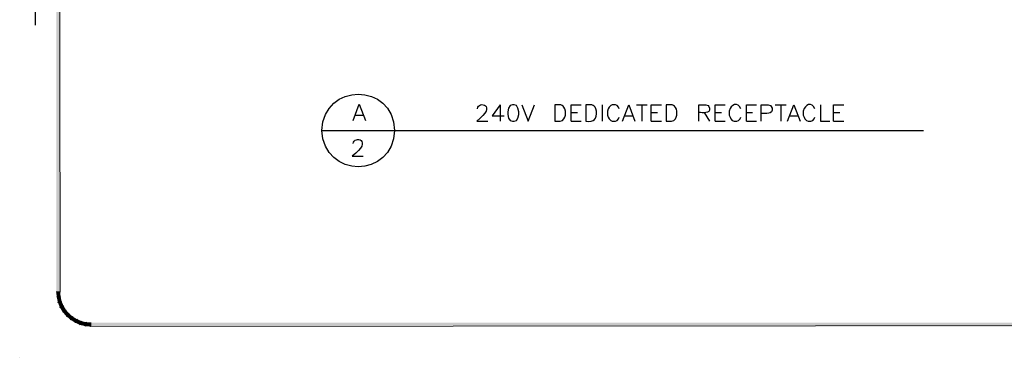
# Model space of a CAD drawing. Units: inches. Extents: x -158 to 950, y 247 to 989.
# Drawn here: x -158 to 84, y 247 to 331 of the extents above; entities that cross this region are included whole.
import ezdxf

# ---------------------------------------------------------------- set-up
doc = ezdxf.new("R2010")
doc.units = ezdxf.units.IN
doc.header["$MEASUREMENT"] = 0
doc.layers.add('Layer 1', color=7, linetype='Continuous')

msp = doc.modelspace()

# ---------------------------------------------------------------- hatches: boundary and pattern name
at = {"layer": 'Layer 1', "true_color": 0xffffff}
for points in [[(-148.14, 971.7), (-149.1, 971.7), (-148.14, 263.64)], [(-149.1, 971.7), (-148.14, 263.64), (-149.1, 263.64)], [(-149.1, 263.64), (-148.14, 263.64), (-148.98, 262.32)], [(-148.14, 263.64), (-148.98, 262.32), (-148.02, 262.44)], [(-148.98, 262.32), (-148.02, 262.44), (-148.68, 261)], [(-148.02, 262.44), (-148.68, 261), (-147.78, 261.3)], [(-148.68, 261), (-147.78, 261.3), (-148.2, 259.74)], [(-147.78, 261.3), (-148.2, 259.74), (-147.3, 260.22)], [(-148.2, 259.74), (-147.3, 260.22), (-147.48, 258.6)], [(-147.3, 260.22), (-147.48, 258.6), (-146.7, 259.2)], [(-147.48, 258.6), (-146.7, 259.2), (-146.58, 257.58)], [(-146.7, 259.2), (-146.58, 257.58), (-145.92, 258.3)], [(-146.58, 257.58), (-145.92, 258.3), (-145.56, 256.74)], [(-145.92, 258.3), (-145.56, 256.74), (-145.02, 257.52)], [(-145.56, 256.74), (-145.02, 257.52), (-144.42, 256.02)], [(-145.02, 257.52), (-144.42, 256.02), (-144, 256.92)], [(-144.42, 256.02), (-144, 256.92), (-143.22, 255.48)], [(-144, 256.92), (-143.22, 255.48), (-142.92, 256.44)], [(-143.22, 255.48), (-142.92, 256.44), (-141.9, 255.18)], [(-142.92, 256.44), (-141.9, 255.18), (-141.72, 256.14)], [(-141.9, 255.18), (-141.72, 256.14), (-140.58, 255.06)], [(-141.72, 256.14), (-140.58, 255.06), (-140.58, 256.08)], [(-140.58, 256.08), (-140.58, 255.06), (930.3, 256.08)], [(-140.58, 255.06), (930.3, 256.08), (930.3, 255.06)]]:
    msp.add_hatch(color=7, dxfattribs=at).paths.add_polyline_path(points)

# ---------------------------------------------------------------- linework, layer by layer
at = {"layer": 'Layer 1', "lineweight": 0}
for points in [[(-148.14, 971.7), (-149.1, 971.7), (-148.14, 263.64)], [(-149.1, 971.7), (-148.14, 263.64), (-149.1, 263.64)], [(-149.1, 263.64), (-148.14, 263.64), (-148.98, 262.32)], [(-148.14, 263.64), (-148.98, 262.32), (-148.02, 262.44)], [(-148.98, 262.32), (-148.02, 262.44), (-148.68, 261)], [(-148.02, 262.44), (-148.68, 261), (-147.78, 261.3)], [(-148.68, 261), (-147.78, 261.3), (-148.2, 259.74)], [(-147.78, 261.3), (-148.2, 259.74), (-147.3, 260.22)], [(-148.2, 259.74), (-147.3, 260.22), (-147.48, 258.6)], [(-147.3, 260.22), (-147.48, 258.6), (-146.7, 259.2)], [(-147.48, 258.6), (-146.7, 259.2), (-146.58, 257.58)], [(-146.7, 259.2), (-146.58, 257.58), (-145.92, 258.3)], [(-146.58, 257.58), (-145.92, 258.3), (-145.56, 256.74)], [(-145.92, 258.3), (-145.56, 256.74), (-145.02, 257.52)], [(-145.56, 256.74), (-145.02, 257.52), (-144.42, 256.02)], [(-145.02, 257.52), (-144.42, 256.02), (-144, 256.92)], [(-144.42, 256.02), (-144, 256.92), (-143.22, 255.48)], [(-144, 256.92), (-143.22, 255.48), (-142.92, 256.44)], [(-143.22, 255.48), (-142.92, 256.44), (-141.9, 255.18)], [(-142.92, 256.44), (-141.9, 255.18), (-141.72, 256.14)], [(-141.9, 255.18), (-141.72, 256.14), (-140.58, 255.06)], [(-141.72, 256.14), (-140.58, 255.06), (-140.58, 256.08)], [(-140.58, 256.08), (-140.58, 255.06), (930.3, 256.08)], [(-140.58, 255.06), (930.3, 256.08), (930.3, 255.06)]]:
    msp.add_lwpolyline(points, dxfattribs=at)
at = {"layer": 'Layer 1', "color": 7, "lineweight": 25, "true_color": 0xffffff}
for points in [[(-155.1, 333.3), (-154.8, 333.54), (-154.26, 334.2), (-154.26, 329.4)], [(-75.96, 305.88), (-74.46, 309.9), (-72.9, 305.88)], [(-39.78, 309.72), (-41.7, 307.02), (-38.82, 307.02)], [(-39.78, 309.72), (-39.78, 305.7)], [(-36.72, 309.72), (-37.32, 309.54), (-37.68, 308.94), (-37.86, 307.98), (-37.86, 307.38), (-37.68, 306.42), (-37.32, 305.88), (-36.72, 305.7), (-36.36, 305.7), (-35.76, 305.88), (-35.4, 306.42), (-35.16, 307.38), (-35.16, 307.98), (-35.4, 308.94), (-35.76, 309.54), (-36.36, 309.72), (-36.72, 309.72)], [(-34.44, 309.72), (-32.88, 305.7), (-31.32, 309.72)], [(-22.32, 305.7), (-22.32, 309.72), (-19.8, 309.72)], [(-14.64, 309.72), (-14.64, 305.7)], [(-10.44, 308.76), (-10.62, 309.12), (-10.98, 309.54), (-11.4, 309.72), (-12.18, 309.72), (-12.54, 309.54), (-12.9, 309.12), (-13.14, 308.76), (-13.32, 308.16), (-13.32, 307.2), (-13.14, 306.66), (-12.9, 306.24), (-12.54, 305.88), (-12.18, 305.7), (-11.4, 305.7), (-10.98, 305.88), (-10.62, 306.24), (-10.44, 306.66)], [(-9.66, 305.7), (-8.1, 309.72), (-6.6, 305.7)], [(-6.18, 309.72), (-3.54, 309.72)], [(-4.86, 309.72), (-4.86, 305.7)], [(-2.58, 305.7), (-2.58, 309.72), (-0.06, 309.72)], [(13.2, 305.7), (13.2, 309.72), (15.66, 309.72)], [(20.88, 305.7), (20.88, 309.72), (23.34, 309.72)], [(27.96, 309.72), (30.66, 309.72)], [(29.34, 309.72), (29.34, 305.7)], [(31.02, 305.7), (32.58, 309.72), (34.14, 305.7)], [(39.12, 309.72), (39.12, 305.7), (41.4, 305.7)], [(42.36, 305.7), (42.36, 309.72), (44.88, 309.72)], [(-75.42, 307.2), (-73.5, 307.2)], [(-22.32, 307.8), (-20.76, 307.8)], [(-22.32, 305.7), (-19.8, 305.7)], [(-9.06, 307.02), (-7.14, 307.02)], [(-2.58, 307.8), (-1.02, 307.8)], [(-2.58, 305.7), (-0.06, 305.7)], [(10.5, 307.8), (11.82, 305.7)], [(13.2, 307.8), (14.7, 307.8)], [(13.2, 305.7), (15.66, 305.7)], [(20.88, 307.8), (22.38, 307.8)], [(20.88, 305.7), (23.34, 305.7)], [(31.62, 307.02), (33.54, 307.02)], [(42.36, 307.8), (43.92, 307.8)], [(42.36, 305.7), (44.88, 305.7)], [(-83.7, 303.42), (64.5, 303.42)], [(-158.1, 247.5), (-158.1, 247.56)]]:
    msp.add_lwpolyline(points, dxfattribs=at)
for points, knots in [([(-65.76, 303.42), (-66.18, 315.35), (-83.21, 315.3), (-83.7, 303.42), (-83.19, 291.53), (-66.21, 291.48), (-65.76, 303.42)], [0, 0, 0, 0, 1, 1, 1, 2, 2, 2, 2]), ([(-45.36, 308.76), (-45.22, 310.86), (-40.23, 309.68), (-45.54, 305.7), (-45.54, 305.7), (-42.84, 305.7), (-42.84, 305.7)], [0, 0, 0, 0, 1, 1, 1, 2, 2, 2, 2]), ([(-26.34, 305.7), (-26.34, 305.7), (-26.34, 309.72), (-26.34, 309.72), (-24.41, 309.76), (-24.29, 309.86), (-23.64, 308.16), (-23.64, 308.16), (-23.64, 307.2), (-23.64, 307.2), (-23.64, 307.2), (-23.88, 306.66), (-23.88, 306.66), (-23.88, 306.66), (-24.06, 306.24), (-24.06, 306.24), (-24.06, 306.24), (-24.42, 305.88), (-24.42, 305.88), (-24.42, 305.88), (-25.02, 305.7), (-25.02, 305.7), (-25.02, 305.7), (-26.34, 305.7), (-26.34, 305.7)], [0, 0, 0, 0, 1, 1, 1, 2, 2, 2, 3, 3, 3, 4, 4, 4, 5, 5, 5, 6, 6, 6, 7, 7, 7, 8, 8, 8, 8]), ([(-18.66, 305.7), (-18.66, 305.7), (-18.66, 309.72), (-18.66, 309.72), (-16.9, 309.76), (-16.48, 309.87), (-16.02, 308.16), (-15.93, 306.17), (-16.56, 305.42), (-18.66, 305.7)], [0, 0, 0, 0, 1, 1, 1, 2, 2, 2, 3, 3, 3, 3]), ([(1.08, 305.7), (1.08, 305.7), (1.08, 309.72), (1.08, 309.72), (2.71, 309.83), (3.4, 309.79), (3.78, 308.16), (3.78, 308.16), (3.78, 307.2), (3.78, 307.2), (3.78, 307.2), (3.6, 306.66), (3.6, 306.66), (3.6, 306.66), (3.42, 306.24), (3.42, 306.24), (3.42, 306.24), (3, 305.88), (3, 305.88), (3, 305.88), (2.46, 305.7), (2.46, 305.7), (2.46, 305.7), (1.08, 305.7), (1.08, 305.7)], [0, 0, 0, 0, 1, 1, 1, 2, 2, 2, 3, 3, 3, 4, 4, 4, 5, 5, 5, 6, 6, 6, 7, 7, 7, 8, 8, 8, 8]), ([(9.18, 305.7), (9.18, 305.7), (9.18, 309.72), (9.18, 309.72), (9.18, 309.72), (10.86, 309.72), (10.86, 309.72), (10.86, 309.72), (11.46, 309.54), (11.46, 309.54), (11.46, 309.54), (11.64, 309.3), (11.64, 309.3), (11.64, 309.3), (11.82, 308.94), (11.82, 308.94), (11.96, 307.35), (10.12, 307.88), (9.18, 307.8)], [0, 0, 0, 0, 1, 1, 1, 2, 2, 2, 3, 3, 3, 4, 4, 4, 5, 5, 5, 6, 6, 6, 6]), ([(19.5, 308.76), (18.82, 310.38), (17.05, 310.03), (16.62, 308.16), (16.62, 308.16), (16.62, 307.2), (16.62, 307.2), (16.62, 307.2), (16.86, 306.66), (16.86, 306.66), (16.86, 306.66), (17.04, 306.24), (17.04, 306.24), (17.04, 306.24), (17.4, 305.88), (17.4, 305.88), (17.4, 305.88), (17.82, 305.7), (17.82, 305.7), (17.82, 305.7), (18.54, 305.7), (18.54, 305.7), (18.54, 305.7), (18.96, 305.88), (18.96, 305.88), (18.96, 305.88), (19.32, 306.24), (19.32, 306.24), (19.32, 306.24), (19.5, 306.66), (19.5, 306.66)], [0, 0, 0, 0, 1, 1, 1, 2, 2, 2, 3, 3, 3, 4, 4, 4, 5, 5, 5, 6, 6, 6, 7, 7, 7, 8, 8, 8, 9, 9, 9, 10, 10, 10, 10]), ([(24.54, 305.7), (24.54, 305.7), (24.54, 309.72), (24.54, 309.72), (24.54, 309.72), (26.22, 309.72), (26.22, 309.72), (26.22, 309.72), (26.82, 309.54), (26.82, 309.54), (26.82, 309.54), (27, 309.3), (27, 309.3), (27, 309.3), (27.18, 308.94), (27.18, 308.94), (27.44, 307.21), (25.66, 307.65), (24.54, 307.62)], [0, 0, 0, 0, 1, 1, 1, 2, 2, 2, 3, 3, 3, 4, 4, 4, 5, 5, 5, 6, 6, 6, 6]), ([(37.74, 308.76), (37.06, 310.38), (35.29, 310.03), (34.86, 308.16), (34.86, 308.16), (34.86, 307.2), (34.86, 307.2), (34.86, 307.2), (35.1, 306.66), (35.1, 306.66), (35.1, 306.66), (35.28, 306.24), (35.28, 306.24), (35.28, 306.24), (35.64, 305.88), (35.64, 305.88), (35.64, 305.88), (36.06, 305.7), (36.06, 305.7), (36.06, 305.7), (36.78, 305.7), (36.78, 305.7), (36.78, 305.7), (37.2, 305.88), (37.2, 305.88), (37.2, 305.88), (37.56, 306.24), (37.56, 306.24), (37.56, 306.24), (37.74, 306.66), (37.74, 306.66)], [0, 0, 0, 0, 1, 1, 1, 2, 2, 2, 3, 3, 3, 4, 4, 4, 5, 5, 5, 6, 6, 6, 7, 7, 7, 8, 8, 8, 9, 9, 9, 10, 10, 10, 10]), ([(-75.96, 300.18), (-75.84, 302.23), (-70.79, 301.12), (-76.2, 297.06), (-76.2, 297.06), (-73.5, 297.06), (-73.5, 297.06)], [0, 0, 0, 0, 1, 1, 1, 2, 2, 2, 2])]:
    msp.add_open_spline(points, degree=3, knots=knots, dxfattribs=at)

doc.saveas('drawing.dxf')
